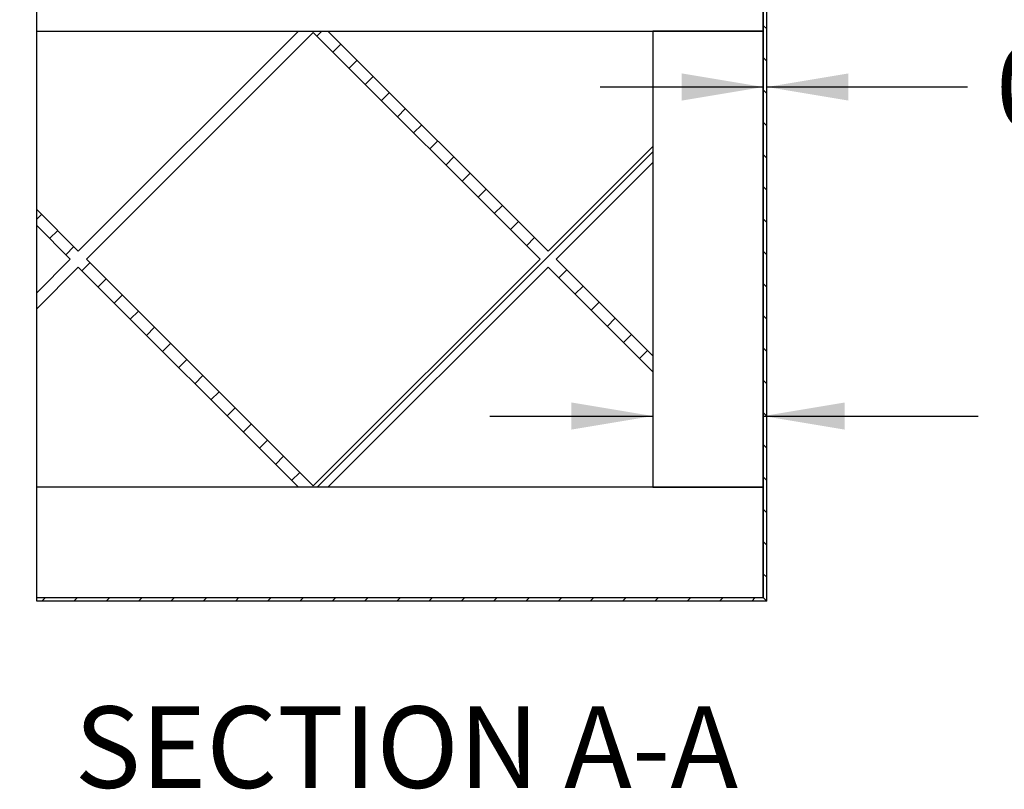
# Model space of a CAD drawing. Units: inches. Extents: x 0 to 33, y 0 to 21.6.
# Drawn here: x 24.3 to 27.3, y 13.7 to 16.1 of the extents above; entities that cross this region are included whole.
import ezdxf
from ezdxf.enums import TextEntityAlignment as Align

# ---------------------------------------------------------------- set-up
doc = ezdxf.new("R2010")
doc.units = ezdxf.units.IN
doc.header["$MEASUREMENT"] = 0
for name, color, linetype in [('Default', 7, 'Continuous'), ('DOOR_CORE', 7, 'Continuous'), ('E1', 7, 'Continuous'), ('E2', 7, 'Continuous'), ('HDF', 7, 'Continuous'), ('PINE1', 7, 'Continuous'), ('PINE2', 7, 'Continuous')]:
    doc.layers.add(name, color=color, linetype=linetype)
doc.styles.add('SEACAD_Arial', font='arial.ttf')
doc.dimstyles.new('ANSI_(in)', dxfattribs={"dimtxt": 0.25, "dimasz": 0.25, "dimexe": 0.125, "dimexo": 0.125, "dimgap": 0.0625, "dimtad": 0, "dimtih": 1, "dimtoh": 1, "dimlfac": 1.818182, "dimzin": 0, "dimdsep": 46, "dimtxsty": 'SEACAD_Arial', "dimblk1": '_SE_FILLED', "dimblk2": '_SE_FILLED', "dimsah": 1, "dimcen": 0.125, "dimadec": 0, "dimazin": 0, "dimtfac": 0.8, "dimtdec": 3, "dimtofl": 0, "dimtmove": 0, "dimatfit": 3, "dimfxl": 1, "dimtolj": 1, "dimtzin": 0, "dimarcsym": 0})

# ---------------------------------------------------------------- blocks, each defined once
blk = doc.blocks.new('SE7')
at = {"layer": 'DOOR_CORE', "linetype": 'Continuous'}
h = blk.add_hatch(dxfattribs=at)
h.set_pattern_fill('LINE', scale=0.56, angle=225, style=0)
h.paths.add_polyline_path([(24.3763, 15.447), (24.4792, 15.3442), (24.3763, 15.2413), (24.3763, 15.1918), (24.5039, 15.3194), (25.1792, 14.6442), (25.2698, 14.6442), (25.9451, 15.3194), (26.2663, 14.9982), (26.2663, 15.0477), (25.9698, 15.3442), (26.2663, 15.6406), (26.2663, 15.6901), (25.9451, 15.3689), (25.2698, 16.0442), (25.1792, 16.0442), (24.5039, 15.3689), (24.3763, 15.4965)])
h.paths.add_polyline_path([(25.9203, 15.3442), (25.2245, 16.04), (24.5287, 15.3442), (25.2245, 14.6483)])
at = {"layer": 'E1', "linetype": 'Continuous'}
h = blk.add_hatch(dxfattribs=at)
h.set_pattern_fill('LINE', scale=0.56, angle=225, style=0)
h.paths.add_polyline_path([(24.3763, 14.3054), (24.3763, 14.2942), (26.6163, 14.2942), (26.6051, 14.3054)])
at = {"layer": 'E2', "linetype": 'Continuous'}
h = blk.add_hatch(dxfattribs=at)
h.set_pattern_fill('LINE', scale=0.56, angle=135, style=0)
h.paths.add_polyline_path([(26.6163, 14.2942), (26.6163, 16.3942), (26.6051, 16.383), (26.6051, 14.3054)])
at = {"layer": 'DOOR_CORE', "color": 7, "linetype": 'Continuous'}
for p, q in [((25.1792, 16.0442), (24.5039, 15.3689)), ((24.5287, 15.3442), (25.2245, 16.04)), ((25.1792, 16.0442), (25.2698, 16.0442)), ((25.2245, 16.04), (25.9203, 15.3442)), ((25.9451, 15.3689), (25.2698, 16.0442)), ((26.2663, 15.6901), (25.9451, 15.3689)), ((26.2663, 15.6901), (26.2663, 15.6406)), ((25.9698, 15.3442), (26.2663, 15.6406)), ((24.5039, 15.3689), (24.3763, 15.4965)), ((24.3763, 15.447), (24.3763, 15.4965)), ((24.3763, 15.447), (24.4792, 15.3442)), ((24.4792, 15.3442), (24.3763, 15.2413)), ((25.2245, 14.6483), (24.5287, 15.3442)), ((25.9203, 15.3442), (25.2245, 14.6483)), ((26.2663, 15.0477), (25.9698, 15.3442)), ((24.3763, 15.1918), (24.5039, 15.3194)), ((24.5039, 15.3194), (25.1792, 14.6442)), ((25.2698, 14.6442), (25.9451, 15.3194)), ((25.9451, 15.3194), (26.2663, 14.9982)), ((24.3763, 15.1918), (24.3763, 15.2413)), ((26.2663, 15.0477), (26.2663, 14.9982)), ((25.2698, 14.6442), (25.1792, 14.6442))]:
    blk.add_line(p, q, dxfattribs=at)
at = {"layer": 'E1', "color": 7, "linetype": 'Continuous'}
for p, q in [((24.3763, 14.3054), (26.6051, 14.3054)), ((24.3763, 14.2942), (24.3763, 14.3054)), ((26.6163, 14.2942), (24.3763, 14.2942)), ((26.6051, 14.3054), (26.6163, 14.2942))]:
    blk.add_line(p, q, dxfattribs=at)
at = {"layer": 'E2', "color": 7, "linetype": 'Continuous'}
for p, q in [((26.6051, 16.383), (26.6051, 14.3054)), ((26.6163, 14.2942), (26.6163, 16.3942)), ((26.6051, 14.3054), (26.6163, 14.2942))]:
    blk.add_line(p, q, dxfattribs=at)
at = {"layer": 'HDF', "color": 7, "linetype": 'Continuous'}
for p, q in [((24.3763, 15.4965), (24.3763, 16.0442)), ((24.3763, 15.2413), (24.3763, 15.447)), ((24.3763, 14.6442), (24.3763, 15.1918))]:
    blk.add_line(p, q, dxfattribs=at)
at = {"layer": 'PINE1', "color": 7, "linetype": 'Continuous'}
for p, q in [((24.3763, 16.0442), (24.3763, 16.383)), ((26.6051, 16.0442), (26.6051, 16.383)), ((24.3763, 16.0442), (26.6051, 16.0442)), ((26.6051, 14.6442), (24.3763, 14.6442)), ((24.3763, 14.3054), (24.3763, 14.6442)), ((26.6051, 14.3054), (26.6051, 14.6442)), ((24.3763, 14.3054), (26.6051, 14.3054))]:
    blk.add_line(p, q, dxfattribs=at)
at = {"layer": 'PINE2', "color": 7, "linetype": 'Continuous'}
for p, q in [((26.6051, 16.0442), (26.2663, 16.0442)), ((26.2663, 16.0442), (26.2663, 14.6442)), ((26.6051, 14.6442), (26.6051, 16.0442)), ((26.2663, 14.6442), (26.6051, 14.6442))]:
    blk.add_line(p, q, dxfattribs=at)
blk = doc.blocks.new('DMBLK749')
at = {"layer": 'Default', "linetype": 'Continuous'}
for points in [[(23.1563, 16.2942), (23.198, 16.0442), (23.2396, 16.2942)], [(23.1563, 14.3942), (23.2396, 14.3942), (23.198, 14.6442)]]:
    blk.add_hatch(color=7, dxfattribs=at).paths.add_polyline_path(points)
at = {"layer": 'Default', "color": 7, "linetype": 'Continuous'}
for p, q in [((23.198, 16.5442), (23.198, 16.0442)), ((24.2513, 16.0442), (23.073, 16.0442)), ((24.2513, 14.6442), (23.073, 14.6442)), ((23.198, 14.6442), (23.198, 14.1442))]:
    blk.add_line(p, q, dxfattribs=at)
at = {"layer": 'Default', "color": 7, "linetype": 'Continuous', "style": 'SEACAD_Arial'}
for s, p in [('5.00', (22.8656, 15.6682)), ('(Door Core)', (22.2974, 15.2932))]:
    blk.add_text(s, height=0.25, dxfattribs=at).set_placement(p, align=Align.TOP_LEFT)
blk = doc.blocks.new('_SE_FILLED')
at = {"color": 0}
blk.add_line((0, 0), (-1, 0), dxfattribs=at)
blk.add_solid([(0, 0), (-1, -0.1665), (-1, 0.1665), (0, 0)], dxfattribs=at)
blk = doc.blocks.new('DMBLK751')
at = {"layer": 'Default', "linetype": 'Continuous'}
for points in [[(26.0163, 14.9044), (26.0163, 14.821), (26.2663, 14.8627)], [(26.8551, 14.9044), (26.6051, 14.8627), (26.8551, 14.821)]]:
    blk.add_hatch(color=7, dxfattribs=at).paths.add_polyline_path(points)
at = {"layer": 'Default', "color": 7, "linetype": 'Continuous'}
for p, q in [((25.7663, 14.8627), (26.2663, 14.8627)), ((26.6051, 14.8627), (27.2642, 14.8627))]:
    blk.add_line(p, q, dxfattribs=at)
at = {"layer": 'Default', "color": 7, "linetype": 'Continuous', "style": 'SEACAD_Arial'}
for s, p in [('(Pine all sides)', (28.1915, 14.9877)), ('1.21', (27.3517, 14.9877))]:
    blk.add_text(s, height=0.25, dxfattribs=at).set_placement(p, align=Align.TOP_LEFT)
blk = doc.blocks.new('DMBLK752')
at = {"layer": 'Default', "linetype": 'Continuous'}
for points in [[(26.3551, 15.8309), (26.6051, 15.8726), (26.3551, 15.9143)], [(26.8663, 15.8309), (26.8663, 15.9143), (26.6163, 15.8726)]]:
    blk.add_hatch(color=7, dxfattribs=at).paths.add_polyline_path(points)
at = {"layer": 'Default', "color": 7, "linetype": 'Continuous'}
for p, q in [((26.1051, 15.8726), (26.6051, 15.8726)), ((26.6163, 15.8726), (27.2313, 15.8726))]:
    blk.add_line(p, q, dxfattribs=at)
at = {"layer": 'Default', "color": 7, "linetype": 'Continuous', "style": 'SEACAD_Arial'}
for s, p in [('(Laminate Edge all sides)', (28.1586, 15.9976)), ('0.04', (27.3188, 15.9976))]:
    blk.add_text(s, height=0.25, dxfattribs=at).set_placement(p, align=Align.TOP_LEFT)

msp = doc.modelspace()

# ---------------------------------------------------------------- block references
at = {"layer": 'Default'}
msp.add_blockref('SE7', (0, 0), dxfattribs=at)

# ---------------------------------------------------------------- texts
at = {"layer": 'Default', "color": 7, "linetype": 'Continuous', "style": 'SEACAD_Arial'}
msp.add_text('SECTION A-A', height=0.25, dxfattribs=at).set_placement((24.49242, 13.97152), align=Align.TOP_LEFT)

# ---------------------------------------------------------------- dimensions: what is measured, and where the dimension line sits
at = {"layer": 'Default', "color": 7, "linetype": 'Continuous'}
for base, p1, p2, angle, text, picture, middle in [((23.19795, 16.04418), (24.3763, 16.04418), (24.3763, 14.64418), 270, '\\A1;<>\\P(Door Core)', 'DMBLK749', (23.19795, 15.54317)), ((26.2663, 14.86269), (26.2663, 14.64418), (26.6051, 14.64418), 0, '\\A1;<> (Pine all sides)', 'DMBLK751', (27.2642, 14.86269))]:
    dim = msp.add_linear_dim(base=base, p1=p1, p2=p2, angle=angle, text=text, dimstyle='ANSI_(in)', override={"dimlfac": 3.571429}, dxfattribs=at)
    dim.commit()
    dim.dimension.update_dxf_attribs({"geometry": picture, "text_midpoint": middle, "dimtype": 161})
dim = msp.add_linear_dim(base=(26.6163, 15.8726), p1=(26.6051, 16.04418), p2=(26.6163, 16.39418), text='\\A1;<> (Laminate Edge all sides)', dimstyle='ANSI_(in)', override={"dimlfac": 3.571429}, dxfattribs=at)
dim.commit()
dim.dimension.update_dxf_attribs({"geometry": 'DMBLK752', "text_midpoint": (27.2313, 15.8726), "dimtype": 160})

doc.saveas('drawing.dxf')
